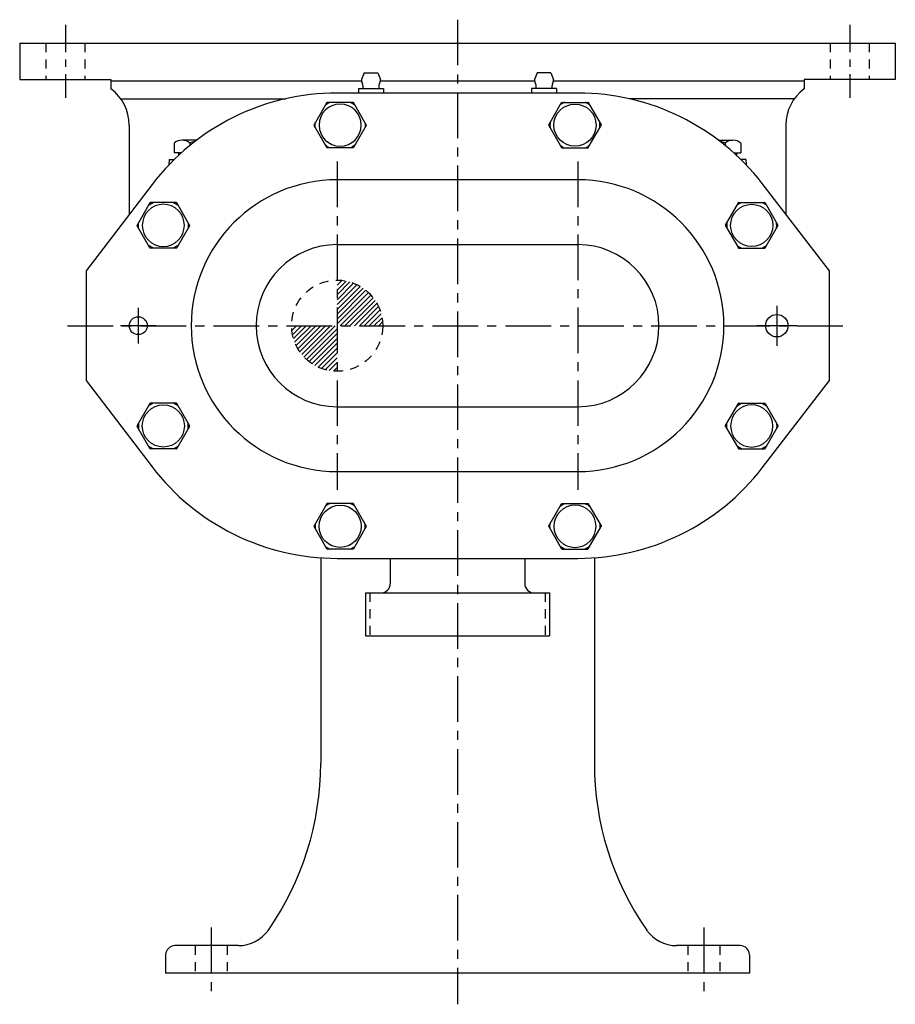
# Model space of a CAD drawing. Extents: x 4.2 to 40.5, y 2.6 to 83.7.
# Drawn here: x 4.4 to 16.4, y 2.6 to 16.1 of the extents above; entities that cross this region are included whole.
import ezdxf

# ---------------------------------------------------------------- set-up
doc = ezdxf.new("R2010")
doc.units = 0
doc.header["$LTSCALE"] = 0.5
doc.header["$MEASUREMENT"] = 0
for name, pattern in [('CENTER', [2, 1.25, -0.25, 0.25, -0.25]), ('CENTER2', [1.125, 0.75, -0.125, 0.125, -0.125]), ('HIDDEN', [0.375, 0.25, -0.125])]:
    doc.linetypes.add(name, pattern=pattern)
doc.layers.get('0').update_dxf_attribs({"linetype": 'CONTINUOUS'})
for name, color, linetype in [('CL', 7, 'CENTER'), ('HID', 7, 'HIDDEN'), ('NOTES', 3, 'CONTINUOUS'), ('OBJ', 1, 'CONTINUOUS')]:
    doc.layers.add(name, color=color, linetype=linetype)

# ---------------------------------------------------------------- blocks, each defined once
blk = doc.blocks.new('*X2')
at = {"color": 0}
for p, q in [((4.438, 30.755), (4.441, 30.759)), ((4.438, 30.689), (4.504, 30.755)), ((4.438, 30.623), (4.561, 30.746)), ((4.438, 30.556), (4.614, 30.733)), ((4.438, 30.49), (4.664, 30.716)), ((4.438, 30.424), (4.71, 30.696)), ((4.438, 30.357), (4.753, 30.673)), ((4.438, 30.291), (4.794, 30.647)), ((4.438, 30.225), (4.831, 30.619)), ((4.438, 30.159), (4.867, 30.588)), ((4.479, 30.134), (4.9, 30.554)), ((4.545, 30.134), (4.93, 30.518)), ((4.611, 30.134), (4.958, 30.48)), ((4.678, 30.134), (4.983, 30.439)), ((4.744, 30.134), (5.005, 30.395)), ((4.81, 30.134), (5.025, 30.348)), ((4.877, 30.134), (5.041, 30.298)), ((4.943, 30.134), (5.053, 30.243)), ((3.813, 30.13), (3.816, 30.134)), ((3.816, 30.067), (3.882, 30.134)), ((3.825, 30.01), (3.949, 30.134)), ((3.838, 29.957), (4.015, 30.134)), ((3.855, 29.907), (4.081, 30.134)), ((3.875, 29.861), (4.147, 30.134)), ((3.898, 29.818), (4.214, 30.134)), ((3.924, 29.777), (4.28, 30.134)), ((3.952, 29.74), (4.346, 30.134)), ((3.983, 29.704), (4.413, 30.134)), ((5.009, 30.134), (5.06, 30.185)), ((4.017, 29.671), (4.438, 30.092)), ((4.053, 29.641), (4.438, 30.026)), ((4.091, 29.613), (4.438, 29.96)), ((4.132, 29.588), (4.438, 29.893)), ((4.176, 29.566), (4.438, 29.827)), ((4.223, 29.546), (4.438, 29.761)), ((4.274, 29.53), (4.438, 29.694)), ((4.328, 29.518), (4.438, 29.628)), ((4.386, 29.511), (4.438, 29.562))]:
    blk.add_line(p, q, dxfattribs=at)
blk = doc.blocks.new('ACORN-SF')
at = {"layer": 'OBJ'}
for p, q in [((-0.308, 0.183), (-0.005, 0.358)), ((0.307, 0.183), (0.005, 0.358)), ((-0.312, -0.175), (-0.312, 0.175)), ((0.312, -0.175), (0.312, 0.175)), ((-0.005, -0.358), (-0.308, -0.183)), ((0.005, -0.358), (0.307, -0.183))]:
    blk.add_line(p, q, dxfattribs=at)
blk.add_circle((0, 0), 0.289, dxfattribs=at)
for centre, radius, start, end in [((0, 0), 0.342, 83.8291, 96.1709), ((0, 0.349), 0.01, 60, 120), ((0, 0), 0.342, 143.8291, 156.1709), ((-0.303, 0.175), 0.01, 120, 180), ((0, 0), 0.342, 23.8291, 36.1709), ((0.302, 0.175), 0.01, 0, 60), ((0, 0), 0.342, 203.8291, 216.1709), ((-0.303, -0.175), 0.01, 180, 240), ((0, 0), 0.342, 323.8291, 336.1709), ((0.302, -0.175), 0.01, 300, 360), ((0, 0), 0.342, 263.8291, 276.1709), ((0, -0.349), 0.01, 240, 300)]:
    blk.add_arc(centre, radius, start, end, dxfattribs=at)

msp = doc.modelspace()

# ---------------------------------------------------------------- linework, layer by layer
at = {"layer": 'CL'}
for p, q in [((10.409, 16.131), (10.409, 2.632)), ((8.759, 14.186), (8.759, 9.686)), ((12.059, 14.186), (12.059, 9.686)), ((5.065, 11.936), (15.752, 11.936)), ((7.034, 3.686), (7.034, 2.811)), ((13.784, 3.686), (13.784, 2.811))]:
    msp.add_line(p, q, dxfattribs=at)
at = {"layer": 'CL', "linetype": 'CENTER2'}
for p, q in [((5.034, 16.06), (5.034, 15.06)), ((15.784, 16.06), (15.784, 15.06))]:
    msp.add_line(p, q, dxfattribs=at)
at = {"layer": 'CL', "linetype": 'CENTER'}
for p, q in [((6.034, 12.179), (6.034, 11.693)), ((14.784, 12.21), (14.784, 11.661)), ((6.277, 11.936), (5.79, 11.936)), ((15.058, 11.936), (14.509, 11.936))]:
    msp.add_line(p, q, dxfattribs=at)
at = {"layer": 'HID'}
for p, q in [((4.768, 15.81), (4.768, 15.31)), ((5.299, 15.81), (5.299, 15.31)), ((15.518, 15.81), (15.518, 15.31)), ((16.049, 15.81), (16.049, 15.31)), ((9.207, 8.273), (9.207, 7.683)), ((11.61, 8.273), (11.61, 7.683)), ((6.815, 3.436), (6.815, 3.061)), ((7.252, 3.436), (7.252, 3.061)), ((13.565, 3.436), (13.565, 3.061)), ((14.002, 3.436), (14.002, 3.061))]:
    msp.add_line(p, q, dxfattribs=at)
msp.add_circle((8.759, 11.936), 0.625, dxfattribs=at)
at = {"layer": 'OBJ'}
for p, q in [((4.409, 15.81), (4.409, 15.31)), ((4.409, 15.81), (16.409, 15.81)), ((16.409, 15.81), (16.409, 15.31)), ((9.129, 15.404), (9.091, 15.311)), ((9.129, 15.404), (9.316, 15.404)), ((9.316, 15.404), (9.354, 15.311)), ((11.501, 15.404), (11.463, 15.311)), ((11.688, 15.404), (11.501, 15.404)), ((11.688, 15.404), (11.726, 15.311)), ((4.409, 15.31), (5.659, 15.31)), ((5.659, 15.31), (5.659, 15.185)), ((5.659, 15.295), (9.092, 15.293)), ((9.353, 15.293), (11.464, 15.294)), ((11.725, 15.295), (15.159, 15.295)), ((15.159, 15.31), (15.159, 15.185)), ((16.409, 15.31), (15.159, 15.31)), ((12.059, 15.126), (8.759, 15.126)), ((9.051, 15.186), (9.394, 15.186)), ((9.051, 15.186), (9.051, 15.126)), ((9.394, 15.186), (9.394, 15.126)), ((11.766, 15.186), (11.423, 15.186)), ((11.423, 15.186), (11.423, 15.126)), ((11.766, 15.186), (11.766, 15.126)), ((5.794, 15.045), (8.056, 15.045)), ((15.023, 15.045), (12.762, 15.045)), ((5.909, 14.685), (5.909, 13.455)), ((14.909, 14.685), (14.909, 13.455)), ((6.834, 14.48), (6.634, 14.48)), ((13.983, 14.48), (14.183, 14.48)), ((6.526, 14.44), (6.526, 14.306)), ((6.742, 14.44), (6.742, 14.407)), ((14.075, 14.44), (14.075, 14.407)), ((14.292, 14.44), (14.292, 14.306)), ((6.459, 14.216), (6.453, 14.137)), ((6.459, 14.216), (6.531, 14.216)), ((6.623, 14.306), (6.526, 14.306)), ((6.584, 14.306), (6.584, 14.269)), ((14.194, 14.306), (14.292, 14.306)), ((14.234, 14.306), (14.234, 14.269)), ((14.359, 14.216), (14.29, 14.216)), ((14.359, 14.216), (14.364, 14.141)), ((12.059, 13.936), (8.759, 13.936)), ((6.222, 13.87), (5.319, 12.686)), ((15.509, 12.686), (14.585, 13.884)), ((12.059, 13.046), (8.759, 13.046)), ((5.319, 12.686), (5.319, 11.186)), ((15.509, 11.186), (15.509, 12.686)), ((5.319, 11.186), (6.222, 10.001)), ((14.585, 9.988), (15.509, 11.186)), ((8.759, 10.825), (12.059, 10.825)), ((8.759, 9.936), (12.059, 9.936)), ((8.534, 8.754), (8.534, 5.936)), ((8.759, 8.746), (12.059, 8.746)), ((9.487, 8.746), (9.487, 8.398)), ((11.331, 8.746), (11.331, 8.398)), ((12.284, 8.754), (12.284, 5.936)), ((9.147, 8.273), (9.147, 7.683)), ((9.147, 8.273), (11.671, 8.273)), ((11.671, 8.273), (11.671, 7.683)), ((9.147, 7.683), (11.671, 7.683)), ((7.406, 3.436), (6.534, 3.436)), ((14.284, 3.436), (13.411, 3.436)), ((6.409, 3.311), (6.409, 3.061)), ((14.409, 3.311), (14.409, 3.061)), ((14.409, 3.061), (6.409, 3.061))]:
    msp.add_line(p, q, dxfattribs=at)
for centre, radius in [((6.034, 11.936), 0.123), ((14.784, 11.936), 0.154)]:
    msp.add_circle(centre, radius, dxfattribs=at)
for centre, radius, start, end in [((9.211, 15.311), 0.12, 180, 209.4285), ((9.234, 15.311), 0.12, 330.5715, 360), ((11.583, 15.311), 0.12, 180, 209.4285), ((11.606, 15.311), 0.12, 330.5715, 360), ((5.284, 14.685), 0.625, 360, 53.1301), ((8.759, 11.936), 3.19, 90, 142.6646), ((9.035, 15.211), 0.082, 341.6613, 29.4285), ((9.41, 15.211), 0.082, 150.5715, 198.3387), ((11.407, 15.211), 0.082, 341.6613, 29.4285), ((11.782, 15.211), 0.082, 150.5715, 198.3387), ((12.059, 11.936), 3.19, 37.6382, 90), ((15.534, 14.685), 0.625, 126.8699, 180), ((6.634, 14.313), 0.166, 49.441, 130.559), ((6.959, 13.874), 0.606, 104.2306, 110.935), ((13.859, 13.874), 0.606, 69.065, 75.7694), ((14.183, 14.313), 0.166, 49.441, 130.559), ((8.759, 11.936), 2, 90, 270), ((12.059, 11.936), 2, 270, 90), ((8.759, 11.936), 1.111, 90, 270), ((12.059, 11.936), 1.111, 270, 90), ((8.759, 11.936), 3.19, 217.3354, 270), ((12.059, 11.936), 3.19, 270, 322.3618), ((9.362, 8.398), 0.125, 270, 360), ((11.456, 8.398), 0.125, 180, 270), ((4.534, 5.936), 4, 325.1501, 0), ((16.284, 5.936), 4, 180, 214.8499), ((7.406, 3.936), 0.5, 270, 325.1501), ((13.411, 3.936), 0.5, 214.8499, 270), ((6.534, 3.311), 0.125, 90, 180), ((14.284, 3.311), 0.125, 0, 90)]:
    msp.add_arc(centre, radius, start, end, dxfattribs=at)

# ---------------------------------------------------------------- block references
at = {"layer": 'NOTES'}
msp.add_blockref('*X2', (4.321, -18.198), dxfattribs=at)
at = {"layer": 'OBJ', "xscale": -1}
for p, rotation in [((8.8, 14.686), 89.99999999999991), ((6.377, 13.311), 89.99999999999991), ((14.441, 10.561), 270), ((12.018, 9.186), 270)]:
    msp.add_blockref('ACORN-SF', p, dxfattribs=dict(at, rotation=rotation))
at = {"layer": 'OBJ'}
for p, rotation in [((12.018, 14.686), 270), ((14.441, 13.311), 270), ((6.377, 10.561), 89.99999999999991), ((8.8, 9.186), 89.99999999999991)]:
    msp.add_blockref('ACORN-SF', p, dxfattribs=dict(at, rotation=rotation))

doc.saveas('drawing.dxf')
